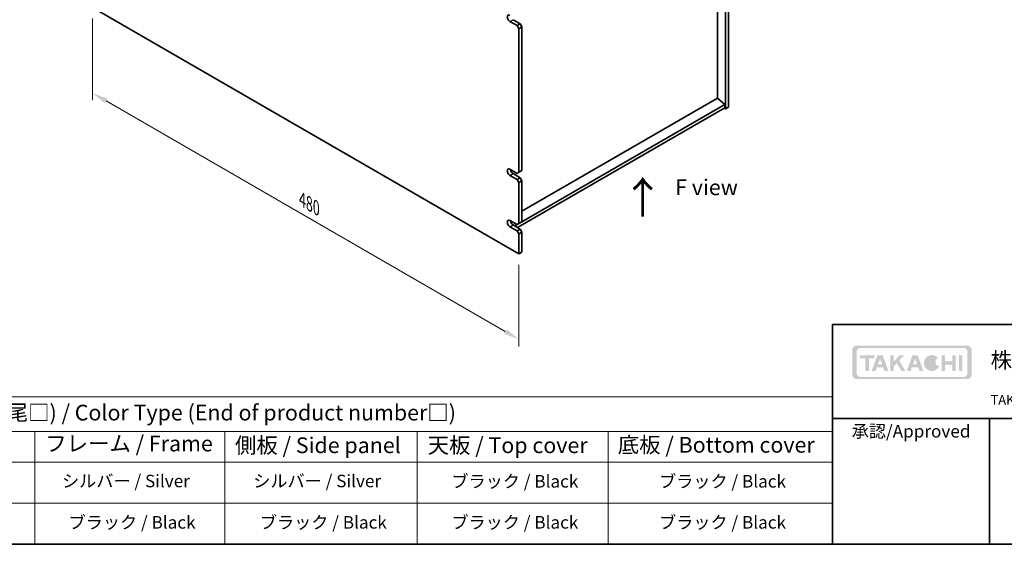
# Model space of a CAD drawing. Units: millimetres. Extents: x 72 to 10494, y 40 to 1445.
# Drawn here: x 475 to 1259, y 40 to 457 of the extents above; entities that cross this region are included whole.
import ezdxf

# ---------------------------------------------------------------- set-up
doc = ezdxf.new("R2010")
doc.units = ezdxf.units.MM
doc.header["$LTSCALE"] = 5
doc.layers.get('Defpoints').update_dxf_attribs({"lineweight": 25})
for name, color, linetype, lineweight in [('Border (ISO)', 7, 'Continuous', 35), ('Dimension (ISO)', 7, 'Continuous', 18), ('Symbol (ISO)', 7, 'Continuous', 18), ('Title (ISO)', 7, 'Continuous', 35), ('Visible (ISO)', 7, 'Continuous', 35), ('Visible Narrow (ISO)', 7, 'Continuous', 25)]:
    doc.layers.add(name, color=color, linetype=linetype, lineweight=lineweight)
doc.layers.add('Hatch (ISO)', color=1, linetype='Continuous', lineweight=18, true_color=0xff0000)
doc.styles.add('Note Text (TK)', font='txt')
doc.styles.add('Note Text (TK2)', font='txt')
doc.styles.add('文字スタイル67', font='arial.ttf')
doc.dimstyles.new('Default - Method 1b (TK)', dxfattribs={"dimscale": 5, "dimtxt": 2.5, "dimasz": 2.5, "dimexe": 1, "dimexo": 1.5, "dimgap": 1, "dimtad": 1, "dimtoh": 1, "dimrnd": 1e-08, "dimdsep": 46, "dimtxsty": 'Note Text (TK)', "dimcen": 0.09, "dimdle": 5, "dimclrd": 100, "dimclre": 100, "dimclrt": 7, "dimadec": 1, "dimazin": 1, "dimtfac": 1, "dimtmove": 0, "dimatfit": 3, "dimfxl": 0, "dimtolj": 1, "dimlwd": -1, "dimlwe": -1, "dimarcsym": 0})

# ---------------------------------------------------------------- blocks, each defined once
blk = doc.blocks.new('図面枠 tk図枠')
at = {"layer": 'Border (ISO)'}
blk.add_line((14.5, 8), (405.5, 8), dxfattribs=at)
blk = doc.blocks.new('表題欄 tk表題欄')
at = {"layer": 'Hatch (ISO)'}
h = blk.add_hatch(color=256, dxfattribs=at)
edge = h.paths.add_edge_path(flags=0)
edge.add_arc((95.58, 236.3), 0.596, 270, 360)
edge.add_line((96.17, 236.3), (96.17, 239.71))
edge.add_arc((95.58, 239.71), 0.596, 0, 90)
edge.add_line((95.58, 240.31), (79.14, 240.31))
edge.add_arc((79.14, 239.71), 0.596, 90, 180)
edge.add_line((78.54, 239.71), (78.54, 236.3))
edge.add_arc((79.14, 236.3), 0.596, 180, 270)
edge.add_line((79.14, 235.7), (95.58, 235.7))
edge = h.paths.add_edge_path()
edge.add_line((77.84, 239.96), (77.84, 236.05))
edge.add_arc((78.54, 236.05), 0.702, 180, 270)
edge.add_line((78.54, 235.35), (96.17, 235.35))
edge.add_arc((96.17, 236.05), 0.702, 270, 360)
edge.add_line((96.87, 236.05), (96.87, 239.96))
edge.add_arc((96.17, 239.96), 0.702, 0, 90)
edge.add_line((96.17, 240.66), (78.54, 240.66))
edge.add_arc((78.54, 239.96), 0.702, 90, 180)
for points in [[(79.07, 239.15), (79.07, 238.66), (79.92, 238.66), (79.92, 236.66), (80.51, 236.66), (80.51, 238.66), (81.36, 238.66), (81.36, 239.15)], [(85.68, 236.66), (84.94, 237.89), (84.42, 237.32), (84.42, 236.66), (83.9, 236.66), (83.9, 239.15), (84.42, 239.15), (84.42, 238.1), (85.39, 239.15), (86.11, 239.15), (85.32, 238.3), (86.3, 236.66)], [(92.09, 239.15), (92.09, 236.66), (92.61, 236.66), (92.61, 237.66), (93.77, 237.66), (93.77, 236.66), (94.29, 236.66), (94.29, 239.15), (93.77, 239.15), (93.77, 238.15), (92.61, 238.15), (92.61, 239.15)], [(94.84, 239.15), (94.84, 236.66), (95.36, 236.66), (95.36, 239.15)]]:
    blk.add_hatch(color=256, dxfattribs=at).paths.add_polyline_path(points)
h = blk.add_hatch(color=256, dxfattribs=at)
h.paths.add_polyline_path([(82.59, 237.71), (81.95, 237.71), (82.27, 238.58)], flags=0)
h.paths.add_polyline_path([(82.78, 237.2), (81.76, 237.2), (81.57, 236.66), (80.95, 236.66), (81.86, 239.15), (82.68, 239.15), (83.59, 236.66), (82.98, 236.66)])
h = blk.add_hatch(color=256, dxfattribs=at)
h.paths.add_polyline_path([(87.53, 237.71), (88.16, 237.71), (87.85, 238.58)], flags=0)
h.paths.add_polyline_path([(87.14, 236.66), (87.34, 237.2), (88.35, 237.2), (88.55, 236.66), (89.17, 236.66), (88.25, 239.15), (87.44, 239.15), (86.52, 236.66)])
h = blk.add_hatch(color=256, dxfattribs=at)
edge = h.paths.add_edge_path()
edge.add_arc((90.52, 237.9), 1.27, 38.5505, 336.582)
edge.add_line((91.69, 237.4), (91.17, 237.62))
edge.add_ellipse((90.52, 237.9), major_axis=(0, -0.8), ratio=0.867347, start_angle=124.651, end_angle=429.4109, ccw=False)
edge.add_line((91.09, 238.36), (91.52, 238.7))
at = {"layer": 'Title (ISO)'}
for p, q in [((74.71, 244.05), (255.71, 244.05)), ((74.71, 209.05), (74.71, 244.05)), ((74.71, 229.05), (230.71, 229.05)), ((99.71, 229.05), (99.71, 209.05)), ((255.71, 209.05), (74.71, 209.05))]:
    blk.add_line(p, q, dxfattribs=at)
at = {"layer": 'Title (ISO)', "color": 7, "attachment_point": 4, "line_spacing_factor": 1.5, "style": 'Note Text (TK)'}
for s, insert, char_height in [('株式会社タカチ電機工業', (99.87, 238.05), 2.5), ('\\fArial|b0|i0;\\H1.4986;TAKACHI ELECTRONICS ENCLOSURE CO., LTD.', (99.87, 232.05), 1.4986)]:
    blk.add_mtext(s, dxfattribs=dict(at, insert=insert, char_height=char_height))
at = {"layer": 'Title (ISO)', "color": 1, "true_color": 0xff0000, "insert": (87.21, 227.05), "char_height": 2, "attachment_point": 5, "line_spacing_factor": 1.5, "style": 'Note Text (TK)'}
blk.add_mtext('\\fＭＳ Ｐゴシック|b0|i0;\\H2.0000;承認/Approved', dxfattribs=at)
at = {"layer": 'Title (ISO)', "color": 7}
for tag, p, height, style in [('<品名>_001', (157.57, 235.78), 2.5, 'Note Text (TK)'), ('<Title>_001', (157.63, 230.55), 2, '文字スタイル67'), ('<尺度>_001', (239.81, 222.31), 2.5, 'Note Text (TK)'), ('<ページ_No.>_001', (237.95, 213.3), 2.5, 'Note Text (TK)'), ('<総ページ数>_001', (246.79, 213.3), 2.5, 'Note Text (TK)'), ('作成日_001', (175.63, 211.28), 2.5, 'Note Text (TK)')]:
    blk.add_attdef(tag, p, '', height=height, dxfattribs=dict(at, style=style))
blk = doc.blocks.new('テーブル1')
at = {"layer": 'Symbol (ISO)'}
for p, q in [((14.5, 31.47), (224.51, 31.47)), ((224.51, 31.47), (224.51, 25.95)), ((14.5, 25.95), (224.51, 25.95)), ((97.49, 25.95), (97.49, 21.05)), ((127.78, 25.95), (127.78, 21.05)), ((158.38, 25.95), (158.38, 21.05)), ((188.76, 25.95), (188.76, 21.05)), ((224.51, 25.95), (224.51, 21.05)), ((14.5, 21.05), (224.51, 21.05)), ((97.49, 21.05), (97.49, 8)), ((127.78, 21.05), (127.78, 8)), ((158.38, 21.05), (158.38, 8)), ((188.76, 21.05), (188.76, 8)), ((224.51, 21.05), (224.51, 8)), ((14.5, 14.53), (224.51, 14.53)), ((14.5, 8), (224.51, 8))]:
    blk.add_line(p, q, dxfattribs=at)
at = {"layer": 'Symbol (ISO)', "color": 7, "attachment_point": 7, "line_spacing_factor": 0.25}
for s, insert, char_height, style in [('色仕様(型番末尾□) / Color Type (End of product number□)', (71.41, 26.93), 2.5, 'Note Text (TK)'), ('フレーム / Frame', (99.16, 22.01), 2.5, 'Note Text (TK)'), ('側板 / Side panel', (129.37, 21.73), 2.5, 'Note Text (TK)'), ('天板 / Top cover', (160.04, 21.73), 2.5, 'Note Text (TK)'), ('底板 / Bottom cover', (190.31, 21.8), 2.5, 'Note Text (TK)'), ('シルバー / Silver', (101.84, 16.45), 2, 'Note Text (TK2)'), ('シルバー / Silver', (132.28, 16.45), 2, 'Note Text (TK2)'), ('ブラック / Black', (163.82, 16.4), 2, 'Note Text (TK2)'), ('ブラック / Black', (196.88, 16.4), 2, 'Note Text (TK2)'), ('ブラック / Black', (102.88, 9.87), 2, 'Note Text (TK2)'), ('ブラック / Black', (133.33, 9.87), 2, 'Note Text (TK2)'), ('ブラック / Black', (163.82, 9.87), 2, 'Note Text (TK2)'), ('ブラック / Black', (196.88, 9.87), 2, 'Note Text (TK2)')]:
    blk.add_mtext(s, dxfattribs=dict(at, insert=insert, char_height=char_height, style=style))
blk = doc.blocks.new('*D7')
at = {"layer": 'Defpoints', "color": 0, "transparency": 16777216}
for p in [(533.36, 467.05), (872.77, 271.09), (872.77, 203.12)]:
    blk.add_point(p, dxfattribs=at)
at = {"layer": 'Dimension (ISO)', "color": 100, "transparency": 16777216}
for p, q in [((533.36, 458.39), (533.36, 393.3)), ((544.19, 392.83), (861.95, 209.37)), ((872.77, 262.43), (872.77, 197.34))]:
    blk.add_line(p, q, dxfattribs=at)
for points in [[(545.23, 394.63), (543.15, 391.02), (533.36, 399.08)], [(862.99, 211.17), (860.91, 207.56), (872.77, 203.12)]]:
    blk.add_solid(points, dxfattribs=at)
at = {"layer": 'Dimension (ISO)', "color": 7, "transparency": 16777216, "insert": (700.44, 314.28), "char_height": 12.5, "attachment_point": 4, "rotation": 330, "style": 'Note Text (TK)'}
blk.add_mtext('\\A1;{\\Q-30.000;\\W0.816;\\H0.816x;480}', dxfattribs=at)

msp = doc.modelspace()

# ---------------------------------------------------------------- linework, layer by layer
at = {"layer": 'Visible (ISO)'}
for p, q in [((1037.1764, 386.4178), (1037.1764, 630.5503)), ((1039.6512, 631.9792), (1039.6512, 387.8467)), ((1030.8478, 394.9298), (1030.8478, 624.0387)), ((533.3628, 467.0469), (872.774, 271.0877)), ((871.3598, 452.7582), (865.703, 456.0242)), ((868.1778, 457.453), (873.8347, 454.187)), ((873.8347, 454.187), (871.3598, 452.7582)), ((871.3598, 452.7582), (872.774, 450.3087)), ((872.774, 450.3087), (875.2489, 451.7376)), ((872.774, 335.9992), (872.774, 450.3087)), ((875.2489, 451.7376), (873.8347, 454.187)), ((875.2489, 451.7376), (875.2489, 337.428)), ((1030.8831, 394.9502), (875.2489, 305.0948)), ((1030.8831, 394.9502), (1036.8228, 389.8879)), ((1036.8228, 387.4384), (871.7134, 292.1125)), ((1036.8228, 389.8879), (875.2489, 296.6032)), ((1036.1157, 387.0302), (1037.1764, 386.4178)), ((1036.8228, 389.8879), (1036.8228, 387.4384)), ((1039.6512, 387.8467), (1037.1764, 386.4178)), ((865.703, 338.4487), (871.3598, 335.1827)), ((875.2489, 337.428), (872.774, 335.9992)), ((871.3598, 330.2837), (865.703, 333.5497)), ((868.1778, 334.9785), (873.8347, 331.7126)), ((872.774, 335.9992), (871.3598, 335.1827)), ((873.8347, 331.7126), (871.3598, 330.2837)), ((871.3598, 330.2837), (872.774, 327.8342)), ((872.774, 327.8342), (875.2489, 329.2631)), ((875.2489, 329.2631), (873.8347, 331.7126)), ((875.2489, 329.2631), (875.2489, 296.6032)), ((872.774, 295.1743), (872.774, 327.8342)), ((865.703, 297.6238), (871.3598, 294.3578)), ((871.3598, 289.4589), (865.703, 292.7248)), ((868.1778, 294.1537), (873.8347, 290.8877)), ((871.3598, 294.3578), (869.5921, 293.3372)), ((872.774, 295.1743), (871.3598, 294.3578)), ((873.8347, 290.8877), (871.3598, 289.4589)), ((875.2489, 296.6032), (872.774, 295.1743)), ((875.2489, 288.4382), (873.8347, 290.8877)), ((871.3598, 289.4589), (872.774, 287.0094)), ((872.774, 287.0094), (875.2489, 288.4382)), ((872.774, 271.0877), (872.774, 287.0094)), ((875.2489, 288.4382), (875.2489, 272.5166)), ((872.774, 271.0877), (875.2489, 272.5166))]:
    msp.add_line(p, q, dxfattribs=at)
for centre, major_axis, start_param, end_param in [((865.703, 458.4736), (-1.5, 2.5981), 5.49778714, 8.6393798), ((865.703, 335.9992), (-1.5, 2.5981), 5.49778714, 8.6393798), ((868.1778, 337.428), (1.5, -2.5981), 4.0944389, 5.49778714), ((865.703, 295.1743), (-1.5, 2.5981), 5.49778714, 8.6393798), ((868.1778, 296.6032), (1.5, -2.5981), 4.0944389, 5.49778714)]:
    msp.add_ellipse(centre, major_axis=major_axis, ratio=0.57735027, start_param=start_param, end_param=end_param, dxfattribs=at)
at = {"layer": 'Visible Narrow (ISO)'}
for p, q in [((865.703, 456.0242), (868.1778, 457.453)), ((865.703, 333.5497), (868.1778, 334.9785)), ((865.703, 292.7248), (868.1778, 294.1537))]:
    msp.add_line(p, q, dxfattribs=at)

# ---------------------------------------------------------------- block references
at = {"xscale": 5, "yscale": 5, "zscale": 5}
for name, p in [('図面枠 tk図枠', (0, 0)), ('表題欄 tk表題欄', (748.9559, -1005.2637)), ('テーブル1', (0, 0))]:
    msp.add_blockref(name, p, dxfattribs=at)

# ---------------------------------------------------------------- texts
at = {"layer": 'Symbol (ISO)', "color": 7, "attachment_point": 4, "line_spacing_factor": 1.5, "style": 'Note Text (TK)'}
for s, insert, char_height, width in [('{\\fＭＳ Ｐゴシック|b0|i0;\\H25.0000;↑}', (954.3362, 316.0126), 25, 45.705753), ('{\\fＭＳ Ｐゴシック|b0|i0;F view}', (997.2241, 324.081), 12.5, 50.365496)]:
    msp.add_mtext(s, dxfattribs=dict(at, insert=insert, char_height=char_height, width=width))

# ---------------------------------------------------------------- dimensions: what is measured, and where the dimension line sits
at = {"layer": 'Dimension (ISO)', "color": 100, "true_color": 0x00ff3f}
dim = msp.add_linear_dim(base=(872.774, 203.1159), p1=(533.3628, 467.0469), p2=(872.774, 271.0877), angle=150, text='{\\Q-30.000;\\W0.816;\\H0.816x;<>}', dimstyle='Default - Method 1b (TK)', override={"dimgap": 1, "dimtoh": 0, "dimdec": 2, "dimlfac": 1.224745, "dimtol": 0, "dimlim": 0, "dimtp": 0, "dimtm": 0, "dimtdec": 2, "dimtofl": 0, "dimatfit": 1}, dxfattribs=at)
dim.commit()
dim.dimension.update_dxf_attribs({"geometry": '*D7', "text_midpoint": (703.0684, 301.0954), "dimtype": 160})

doc.saveas('drawing.dxf')
